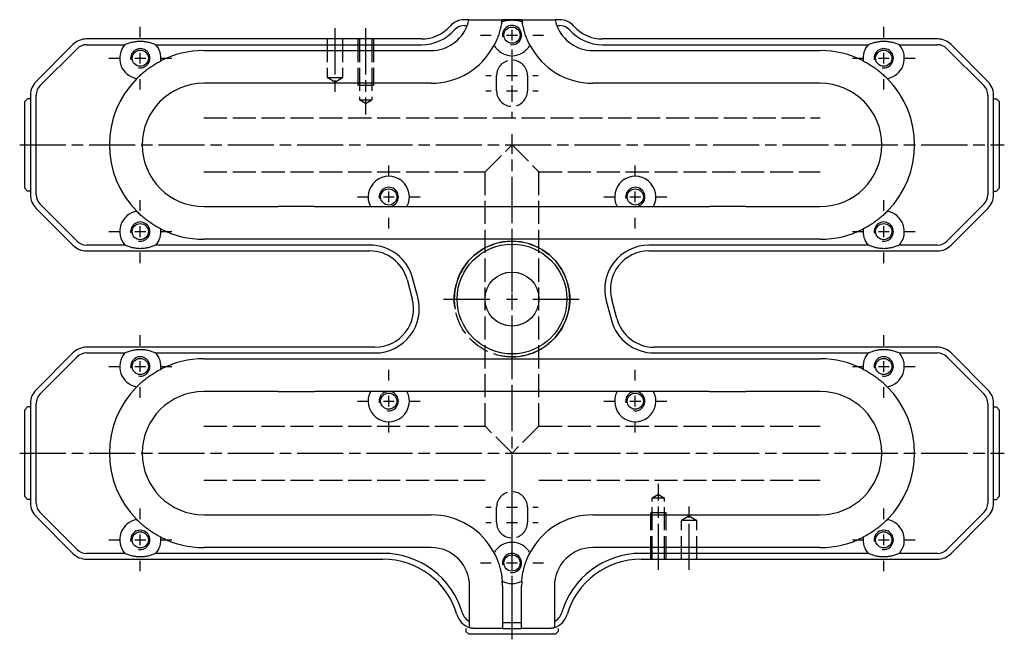
# Model space of a CAD drawing. Extents: x -101 to 341, y -277 to 264.
# Drawn here: x -8 to 248, y -277 to -116 of the extents above; entities that cross this region are included whole.
import ezdxf

# ---------------------------------------------------------------- set-up
doc = ezdxf.new("R2010")
doc.units = 0
doc.linetypes.add('AM_ISO02W050', pattern=[7.5, 6, -1.5])
doc.linetypes.add('AM_ISO08W050', pattern=[18, 12, -1.5, 3, -1.5])
for name, color, linetype in [('AM_0', 7, 'CONTINUOUS'), ('AM_3', 6, 'AM_ISO02W050'), ('AM_4', 3, 'CONTINUOUS'), ('AM_7', 4, 'AM_ISO08W050')]:
    doc.layers.add(name, color=color, linetype=linetype)

msp = doc.modelspace()

# ---------------------------------------------------------------- linework, layer by layer
at = {"layer": 'AM_0'}
for p, q in [((108.72, -116.45), (107.61, -116.45)), ((122.54, -116.45), (117.32, -116.45)), ((132.25, -116.45), (131.13, -116.45)), ((107.61, -117.95), (108.29, -117.95)), ((131.56, -117.95), (132.25, -117.95)), ((96.43, -121.45), (9.5, -121.45)), ((230.36, -121.45), (143.43, -121.45)), ((5.96, -122.92), (-3.61, -132.49)), ((-2.55, -133.55), (7.02, -123.98)), ((9.5, -122.95), (19.38, -122.95)), ((27.47, -122.95), (96.43, -122.95)), ((39.93, -124.45), (98.93, -124.45)), ((140.93, -124.45), (199.93, -124.45)), ((143.43, -122.95), (212.38, -122.95)), ((220.47, -122.95), (230.36, -122.95)), ((232.83, -123.98), (242.4, -133.55)), ((243.46, -132.49), (233.89, -122.92)), ((98.93, -132.95), (39.93, -132.95)), ((199.93, -132.95), (140.93, -132.95)), ((-6.57, -137.7), (-5.82, -136.95)), ((-6.57, -160.2), (-6.57, -137.7)), ((-5.07, -136.95), (-5.82, -136.95)), ((-5.07, -136.02), (-5.07, -161.88)), ((-3.57, -161.88), (-3.57, -136.02)), ((243.43, -136.02), (243.43, -161.88)), ((244.93, -161.88), (244.93, -136.02)), ((244.93, -136.95), (245.68, -136.95)), ((246.43, -137.7), (245.68, -136.95)), ((246.43, -137.7), (246.43, -160.2)), ((-6.57, -160.2), (-5.82, -160.95)), ((-5.07, -160.95), (-5.82, -160.95)), ((244.93, -160.95), (245.68, -160.95)), ((246.43, -160.2), (245.68, -160.95)), ((-3.61, -165.42), (5.96, -174.99)), ((7.02, -173.93), (-2.55, -164.36)), ((39.93, -164.95), (59.2, -164.95)), ((68.66, -164.95), (171.2, -164.95)), ((180.66, -164.95), (199.93, -164.95)), ((242.4, -164.36), (232.83, -173.93)), ((233.89, -174.99), (243.46, -165.42)), ((199.93, -173.45), (39.93, -173.45)), ((19.38, -174.95), (9.5, -174.95)), ((83.02, -174.95), (27.47, -174.95)), ((212.38, -174.95), (155.49, -174.95)), ((230.36, -174.95), (220.47, -174.95)), ((9.5, -176.45), (83.02, -176.45)), ((155.49, -176.45), (230.36, -176.45)), ((92.68, -183.86), (94.02, -188.86)), ((95.47, -188.48), (94.13, -183.48)), ((147.17, -194.04), (145.83, -189.04)), ((144.38, -189.43), (145.72, -194.43)), ((84.36, -201.45), (9.5, -201.45)), ((230.36, -201.45), (156.83, -201.45)), ((5.96, -202.92), (-3.61, -212.49)), ((-2.55, -213.55), (7.02, -203.98)), ((9.5, -202.95), (19.38, -202.95)), ((27.47, -202.95), (84.36, -202.95)), ((39.93, -204.45), (199.93, -204.45)), ((156.83, -202.95), (212.38, -202.95)), ((220.47, -202.95), (230.36, -202.95)), ((232.83, -203.98), (242.4, -213.55)), ((243.46, -212.49), (233.89, -202.92)), ((59.2, -212.95), (39.93, -212.95)), ((171.2, -212.95), (68.66, -212.95)), ((199.93, -212.95), (180.66, -212.95)), ((-6.57, -217.7), (-5.82, -216.95)), ((-5.07, -216.95), (-5.82, -216.95)), ((-5.07, -216.02), (-5.07, -241.88)), ((-3.57, -241.88), (-3.57, -216.02)), ((243.43, -216.02), (243.43, -241.88)), ((244.93, -241.88), (244.93, -216.02)), ((244.93, -216.95), (245.68, -216.95)), ((246.43, -217.7), (245.68, -216.95)), ((-6.57, -240.2), (-6.57, -217.7)), ((246.43, -217.7), (246.43, -240.2)), ((-6.57, -240.2), (-5.82, -240.95)), ((246.43, -240.2), (245.68, -240.95)), ((-5.07, -240.95), (-5.82, -240.95)), ((244.93, -240.95), (245.68, -240.95)), ((7.02, -253.93), (-2.55, -244.36)), ((39.93, -244.95), (98.93, -244.95)), ((140.93, -244.95), (199.93, -244.95)), ((242.4, -244.36), (232.83, -253.93)), ((-3.61, -245.42), (5.96, -254.99)), ((233.89, -254.99), (243.46, -245.42)), ((19.38, -254.95), (9.5, -254.95)), ((86.43, -254.95), (27.47, -254.95)), ((98.93, -253.45), (39.93, -253.45)), ((199.93, -253.45), (140.93, -253.45)), ((212.38, -254.95), (153.43, -254.95)), ((230.36, -254.95), (220.47, -254.95)), ((9.5, -256.45), (86.43, -256.45)), ((153.43, -256.45), (230.36, -256.45)), ((108.93, -272.62), (108.93, -263.45)), ((117.43, -263.45), (117.43, -272.95)), ((122.43, -272.95), (122.43, -263.45)), ((130.93, -263.45), (130.93, -272.62)), ((122.43, -272.95), (117.43, -272.95)), ((117.43, -272.95), (117.43, -274.45)), ((122.43, -274.45), (122.43, -272.95)), ((107.93, -274.45), (107.93, -275.2)), ((108.68, -275.95), (107.93, -275.2)), ((131.18, -275.95), (108.68, -275.95)), ((117.43, -274.45), (110.43, -274.45)), ((117.43, -274.45), (122.43, -274.45)), ((129.43, -274.45), (122.43, -274.45)), ((131.18, -275.95), (131.93, -275.2)), ((131.93, -274.45), (131.93, -275.2))]:
    msp.add_line(p, q, dxfattribs=at)
for centre, radius in [((119.93, -120.45), 2.1), ((23.43, -126.45), 2.1), ((216.43, -126.45), 2.1), ((87.93, -162.45), 2.1), ((151.93, -162.45), 2.1), ((23.43, -171.45), 2.1), ((216.43, -171.45), 2.1), ((119.93, -188.95), 14.25), ((119.93, -188.95), 7), ((23.43, -206.45), 2.1), ((216.43, -206.45), 2.1), ((87.93, -215.45), 2.1), ((151.93, -215.45), 2.1), ((23.43, -251.45), 2.1), ((216.43, -251.45), 2.1), ((119.93, -257.45), 2.1)]:
    msp.add_circle(centre, radius, dxfattribs=at)
for centre, radius, start, end in [((107.61, -121.45), 5, 90, 138.1897), ((98.93, -114.45), 10, 339.5127, 348.463), ((98.93, -114.45), 18.5, 352.1386, 353.7937), ((140.93, -114.45), 18.5, 186.2063, 187.8614), ((140.93, -114.45), 10, 191.537, 200.4873), ((132.25, -121.45), 5, 41.8103, 90), ((96.43, -111.45), 10, 270, 318.1897), ((96.43, -111.45), 11.5, 270, 318.1897), ((98.93, -114.45), 10, 270, 339.5127), ((107.61, -121.45), 3.5, 90, 138.1897), ((140.93, -114.45), 10, 200.4873, 270), ((132.25, -121.45), 3.5, 41.8103, 90), ((143.43, -111.45), 11.5, 221.8103, 270), ((143.43, -111.45), 10, 221.8103, 270), ((9.5, -126.45), 5, 90, 135), ((230.36, -126.45), 5, 45, 90), ((9.5, -126.45), 3.5, 90, 135), ((23.43, -126.45), 5.35, 139.1406, 260.1164), ((23.43, -126.45), 5.35, 352.3913, 40.8594), ((39.93, -148.95), 24.5, 90, 117.1953), ((98.93, -114.45), 18.5, 270, 332.121), ((119.93, -120.45), 5.35, 209.7002, 330.2998), ((140.93, -114.45), 18.5, 207.879, 270), ((199.93, -148.95), 24.5, 62.8047, 90), ((216.43, -126.45), 5.35, 139.1406, 187.6087), ((216.43, -126.45), 5.35, 279.8836, 40.8594), ((230.36, -126.45), 3.5, 45, 90), ((-0.07, -136.02), 5, 135, 180), ((39.93, -148.95), 24.5, 135.3124, 224.6876), ((199.93, -148.95), 24.5, 315.3124, 44.6876), ((239.93, -136.02), 5, 0, 45), ((-0.07, -136.02), 3.5, 135, 180), ((39.93, -148.95), 16, 90, 270), ((199.93, -148.95), 16, 270, 90), ((239.93, -136.02), 3.5, 0, 45), ((87.93, -162.45), 5.35, 332.1415, 207.8585), ((151.93, -162.45), 5.35, 332.1415, 207.8585), ((-0.07, -161.88), 5, 180, 225), ((-0.07, -161.88), 3.5, 180, 225), ((239.93, -161.88), 3.5, 315, 0), ((239.93, -161.88), 5, 315, 0), ((23.43, -171.45), 5.35, 99.8836, 220.8594), ((216.43, -171.45), 5.35, 319.1406, 80.1164), ((23.43, -171.45), 5.35, 319.1406, 7.6087), ((39.93, -148.95), 24.5, 242.8047, 270), ((199.93, -148.95), 24.5, 270, 297.1953), ((216.43, -171.45), 5.35, 172.3913, 220.8594), ((9.5, -171.45), 5, 225, 270), ((9.5, -171.45), 3.5, 225, 270), ((83.02, -186.45), 11.5, 15, 90), ((155.49, -186.45), 11.5, 90, 195), ((230.36, -171.45), 3.5, 270, 315), ((230.36, -171.45), 5, 270, 315), ((83.02, -186.45), 10, 15, 90), ((155.49, -186.45), 10, 90, 195), ((84.36, -191.45), 11.5, 270, 15), ((84.36, -191.45), 10, 270, 15), ((156.83, -191.45), 10, 195, 270), ((156.83, -191.45), 11.5, 195, 270), ((9.5, -206.45), 5, 90, 135), ((230.36, -206.45), 5, 45, 90), ((9.5, -206.45), 3.5, 90, 135), ((23.43, -206.45), 5.35, 139.1406, 260.1164), ((23.43, -206.45), 5.35, 352.3913, 40.8594), ((39.93, -228.95), 24.5, 90, 117.1953), ((199.93, -228.95), 24.5, 62.8047, 90), ((216.43, -206.45), 5.35, 139.1406, 187.6087), ((216.43, -206.45), 5.35, 279.8836, 40.8594), ((230.36, -206.45), 3.5, 45, 90), ((39.93, -228.95), 24.5, 135.3124, 224.6876), ((199.93, -228.95), 24.5, 315.3124, 44.6876), ((-0.07, -216.02), 5, 135, 180), ((-0.07, -216.02), 3.5, 135, 180), ((39.93, -228.95), 16, 90, 270), ((87.93, -215.45), 5.35, 152.1415, 27.8585), ((151.93, -215.45), 5.35, 152.1415, 27.8585), ((199.93, -228.95), 16, 270, 90), ((239.93, -216.02), 3.5, 0, 45), ((239.93, -216.02), 5, 0, 45), ((-0.07, -241.88), 5, 180, 225), ((-0.07, -241.88), 3.5, 180, 225), ((239.93, -241.88), 3.5, 315, 0), ((239.93, -241.88), 5, 315, 0), ((98.93, -263.45), 18.5, 27.879, 90), ((140.93, -263.45), 18.5, 90, 152.121), ((23.43, -251.45), 5.35, 99.8836, 220.8594), ((216.43, -251.45), 5.35, 319.1406, 80.1164), ((23.43, -251.45), 5.35, 319.1406, 7.6087), ((39.93, -228.95), 24.5, 242.8047, 270), ((119.93, -257.45), 5.35, 29.7002, 150.2998), ((199.93, -228.95), 24.5, 270, 297.1953), ((216.43, -251.45), 5.35, 172.3913, 220.8594), ((9.5, -251.45), 5, 225, 270), ((9.5, -251.45), 3.5, 225, 270), ((86.43, -276.45), 21.5, 16.2602, 90), ((98.93, -263.45), 10, 0, 90), ((140.93, -263.45), 10, 90, 180), ((153.43, -276.45), 21.5, 90, 163.7398), ((230.36, -251.45), 3.5, 270, 315), ((230.36, -251.45), 5, 270, 315), ((86.43, -276.45), 20, 16.2602, 90), ((153.43, -276.45), 20, 90, 163.7398), ((119.93, -257.45), 5.35, 241.591, 298.409), ((98.93, -263.45), 18.5, 0, 4.0118), ((140.93, -263.45), 18.5, 175.9882, 180), ((110.43, -269.45), 5, 196.2602, 252.5424), ((110.43, -269.45), 3.5, 196.2602, 244.6231), ((129.43, -269.45), 3.5, 295.3769, 343.7398), ((129.43, -269.45), 5, 287.4576, 343.7398)]:
    msp.add_arc(centre, radius, start, end, dxfattribs=at)
for points, knots in [([(108.72, -116.45), (108.72, -116.45), (108.75, -116.45), (108.86, -116.45), (108.95, -116.45), (109.15, -116.45), (109.29, -116.45), (109.61, -116.45), (109.8, -116.45), (110.17, -116.45), (110.4, -116.45), (110.88, -116.45), (111.14, -116.45), (111.63, -116.45), (111.91, -116.45), (112.48, -116.45), (112.77, -116.45), (113.3, -116.45), (113.59, -116.45), (114.16, -116.45), (114.44, -116.45), (114.93, -116.45), (115.18, -116.45), (115.66, -116.45), (115.88, -116.45), (116.26, -116.45), (116.44, -116.45), (116.76, -116.45), (116.89, -116.45), (117.1, -116.45), (117.18, -116.45), (117.29, -116.45), (117.32, -116.45), (117.32, -116.45)], [-12.655944, -12.655944, -12.655944, -12.655944, -11.873384, -11.873384, -11.090823, -11.090823, -10.300257, -10.300257, -9.509692, -9.509692, -8.712841, -8.712841, -7.915991, -7.915991, -7.117589, -7.117589, -6.319188, -6.319188, -5.52308, -5.52308, -4.726972, -4.726972, -3.935868, -3.935868, -3.144764, -3.144764, -2.357389, -2.357389, -1.570014, -1.570014, -0.785007, -0.785007, 0, 0, 0, 0]), ([(117.25, -116.98), (117.23, -117.18), (117.2, -117.37), (117.13, -117.78), (117.09, -117.99), (116.96, -118.63), (116.85, -119.07), (116.58, -120), (116.44, -120.43), (116.21, -121.05), (116.14, -121.25), (115.98, -121.64), (115.89, -121.83), (115.64, -122.39), (115.46, -122.76), (115.28, -123.1)], [2.965388, 2.965388, 2.965388, 2.965388, 3.655694, 3.655694, 4.386832, 4.386832, 5.84911, 5.84911, 7.311387, 7.311387, 8.042526, 8.042526, 8.773665, 8.773665, 10.234916, 10.234916, 10.234916, 10.234916]), ([(122.54, -116.45), (122.54, -116.45), (122.56, -116.45), (122.67, -116.45), (122.76, -116.45), (122.96, -116.45), (123.09, -116.45), (123.41, -116.45), (123.6, -116.45), (123.97, -116.45), (124.19, -116.45), (124.67, -116.45), (124.93, -116.45), (125.42, -116.45), (125.7, -116.45), (126.26, -116.45), (126.55, -116.45), (127.08, -116.45), (127.37, -116.45), (127.94, -116.45), (128.22, -116.45), (128.71, -116.45), (128.97, -116.45), (129.46, -116.45), (129.68, -116.45), (130.06, -116.45), (130.24, -116.45), (130.57, -116.45), (130.7, -116.45), (130.9, -116.45), (130.99, -116.45), (131.1, -116.45), (131.13, -116.45), (131.13, -116.45)], [0, 0, 0, 0, 0.785007, 0.785007, 1.570014, 1.570014, 2.357389, 2.357389, 3.144764, 3.144764, 3.935868, 3.935868, 4.726972, 4.726972, 5.52308, 5.52308, 6.319188, 6.319188, 7.117589, 7.117589, 7.915991, 7.915991, 8.712841, 8.712841, 9.509692, 9.509692, 10.300257, 10.300257, 11.090823, 11.090823, 11.873384, 11.873384, 12.655944, 12.655944, 12.655944, 12.655944]), ([(124.57, -123.1), (124.39, -122.76), (124.21, -122.39), (123.96, -121.83), (123.88, -121.64), (123.72, -121.25), (123.64, -121.05), (123.41, -120.43), (123.27, -120), (123, -119.07), (122.9, -118.63), (122.77, -117.99), (122.73, -117.78), (122.66, -117.37), (122.63, -117.18), (122.6, -116.98)], [1.463303, 1.463303, 1.463303, 1.463303, 2.924555, 2.924555, 3.655694, 3.655694, 4.386832, 4.386832, 5.84911, 5.84911, 7.311387, 7.311387, 8.042526, 8.042526, 8.732831, 8.732831, 8.732831, 8.732831]), ([(22.51, -131.72), (22.78, -131.45), (23.07, -131.17), (23.68, -130.61), (24.01, -130.33), (24.69, -129.76), (25.05, -129.48), (25.83, -128.91), (26.21, -128.65), (26.95, -128.17), (27.31, -127.95), (28.03, -127.53), (28.38, -127.34), (28.73, -127.16)], [1.481767, 1.481767, 1.481767, 1.481767, 2.917247, 2.917247, 4.37587, 4.37587, 5.834493, 5.834493, 7.293116, 7.293116, 8.75174, 8.75174, 10.187219, 10.187219, 10.187219, 10.187219]), ([(211.12, -127.16), (211.47, -127.34), (211.82, -127.53), (212.54, -127.95), (212.91, -128.17), (213.65, -128.65), (214.02, -128.91), (214.81, -129.48), (215.17, -129.76), (215.85, -130.33), (216.17, -130.61), (216.78, -131.17), (217.07, -131.45), (217.35, -131.72)], [1.481767, 1.481767, 1.481767, 1.481767, 2.917247, 2.917247, 4.37587, 4.37587, 5.834493, 5.834493, 7.293116, 7.293116, 8.75174, 8.75174, 10.187219, 10.187219, 10.187219, 10.187219]), ([(28.73, -170.74), (28.38, -170.57), (28.03, -170.37), (27.31, -169.96), (26.95, -169.74), (26.21, -169.26), (25.83, -169), (25.05, -168.42), (24.69, -168.14), (24.01, -167.58), (23.68, -167.3), (23.07, -166.74), (22.78, -166.46), (22.51, -166.18)], [1.481767, 1.481767, 1.481767, 1.481767, 2.917247, 2.917247, 4.37587, 4.37587, 5.834493, 5.834493, 7.293116, 7.293116, 8.75174, 8.75174, 10.187219, 10.187219, 10.187219, 10.187219]), ([(217.35, -166.18), (217.07, -166.46), (216.78, -166.74), (216.17, -167.3), (215.85, -167.58), (215.17, -168.14), (214.81, -168.42), (214.02, -169), (213.65, -169.26), (212.91, -169.74), (212.54, -169.96), (211.82, -170.37), (211.47, -170.57), (211.12, -170.74)], [1.481767, 1.481767, 1.481767, 1.481767, 2.917247, 2.917247, 4.37587, 4.37587, 5.834493, 5.834493, 7.293116, 7.293116, 8.75174, 8.75174, 10.187219, 10.187219, 10.187219, 10.187219]), ([(22.51, -211.72), (22.78, -211.45), (23.07, -211.17), (23.68, -210.61), (24.01, -210.33), (24.69, -209.76), (25.05, -209.48), (25.83, -208.91), (26.21, -208.65), (26.95, -208.17), (27.31, -207.95), (28.03, -207.53), (28.38, -207.34), (28.73, -207.16)], [1.481767, 1.481767, 1.481767, 1.481767, 2.917247, 2.917247, 4.37587, 4.37587, 5.834493, 5.834493, 7.293116, 7.293116, 8.75174, 8.75174, 10.187219, 10.187219, 10.187219, 10.187219]), ([(211.12, -207.16), (211.47, -207.34), (211.82, -207.53), (212.54, -207.95), (212.91, -208.17), (213.65, -208.65), (214.02, -208.91), (214.81, -209.48), (215.17, -209.76), (215.85, -210.33), (216.17, -210.61), (216.78, -211.17), (217.07, -211.45), (217.35, -211.72)], [1.481767, 1.481767, 1.481767, 1.481767, 2.917247, 2.917247, 4.37587, 4.37587, 5.834493, 5.834493, 7.293116, 7.293116, 8.75174, 8.75174, 10.187219, 10.187219, 10.187219, 10.187219]), ([(28.73, -250.74), (28.38, -250.57), (28.03, -250.37), (27.31, -249.96), (26.95, -249.74), (26.21, -249.26), (25.83, -249), (25.05, -248.42), (24.69, -248.14), (24.01, -247.58), (23.68, -247.3), (23.07, -246.74), (22.78, -246.46), (22.51, -246.18)], [1.481767, 1.481767, 1.481767, 1.481767, 2.917247, 2.917247, 4.37587, 4.37587, 5.834493, 5.834493, 7.293116, 7.293116, 8.75174, 8.75174, 10.187219, 10.187219, 10.187219, 10.187219]), ([(217.35, -246.18), (217.07, -246.46), (216.78, -246.74), (216.17, -247.3), (215.85, -247.58), (215.17, -248.14), (214.81, -248.42), (214.02, -249), (213.65, -249.26), (212.91, -249.74), (212.54, -249.96), (211.82, -250.37), (211.47, -250.57), (211.12, -250.74)], [1.481767, 1.481767, 1.481767, 1.481767, 2.917247, 2.917247, 4.37587, 4.37587, 5.834493, 5.834493, 7.293116, 7.293116, 8.75174, 8.75174, 10.187219, 10.187219, 10.187219, 10.187219]), ([(115.28, -254.8), (115.46, -255.15), (115.64, -255.51), (115.89, -256.08), (115.98, -256.27), (116.14, -256.66), (116.21, -256.86), (116.44, -257.47), (116.58, -257.9), (116.85, -258.84), (116.96, -259.28), (117.09, -259.92), (117.13, -260.13), (117.2, -260.55), (117.23, -260.75), (117.31, -261.37), (117.35, -261.77), (117.38, -262.16)], [1.463303, 1.463303, 1.463303, 1.463303, 2.924555, 2.924555, 3.655694, 3.655694, 4.386832, 4.386832, 5.84911, 5.84911, 7.311387, 7.311387, 8.042526, 8.042526, 8.773665, 8.773665, 10.234916, 10.234916, 10.234916, 10.234916]), ([(122.47, -262.16), (122.5, -261.77), (122.54, -261.37), (122.62, -260.75), (122.66, -260.55), (122.73, -260.13), (122.77, -259.92), (122.9, -259.28), (123, -258.84), (123.27, -257.9), (123.41, -257.47), (123.64, -256.86), (123.72, -256.66), (123.88, -256.27), (123.96, -256.08), (124.21, -255.51), (124.39, -255.15), (124.57, -254.8)], [1.463303, 1.463303, 1.463303, 1.463303, 2.924555, 2.924555, 3.655694, 3.655694, 4.386832, 4.386832, 5.84911, 5.84911, 7.311387, 7.311387, 8.042526, 8.042526, 8.773665, 8.773665, 10.234916, 10.234916, 10.234916, 10.234916]), ([(110.43, -274.45), (110.35, -274.45), (110.28, -274.45), (110.08, -274.44), (109.95, -274.43), (109.72, -274.4), (109.61, -274.39), (109.43, -274.35), (109.35, -274.34), (109.2, -274.3), (109.13, -274.28), (109.03, -274.25), (108.99, -274.24), (108.94, -274.23), (108.93, -274.22), (108.93, -274.22)], [7.489003, 7.489003, 7.489003, 7.489003, 7.756743, 7.756743, 8.28846, 8.28846, 8.820178, 8.820178, 9.361399, 9.361399, 9.90262, 9.90262, 10.443841, 10.443841, 10.985061, 10.985061, 10.985061, 10.985061]), ([(130.93, -274.22), (130.93, -274.22), (130.92, -274.23), (130.87, -274.24), (130.83, -274.25), (130.72, -274.28), (130.66, -274.3), (130.51, -274.34), (130.42, -274.35), (130.24, -274.39), (130.14, -274.4), (129.91, -274.43), (129.78, -274.44), (129.57, -274.45), (129.5, -274.45), (129.43, -274.45)], [10.985061, 10.985061, 10.985061, 10.985061, 11.526282, 11.526282, 12.067503, 12.067503, 12.608724, 12.608724, 13.149944, 13.149944, 13.681662, 13.681662, 14.21338, 14.21338, 14.481119, 14.481119, 14.481119, 14.481119])]:
    msp.add_open_spline(points, degree=3, knots=knots, dxfattribs=at)
for points in [[(117.25, -116.98), (119.93, -116.07), (122.6, -116.98)], [(19.38, -122.95), (23.43, -121.1), (27.47, -122.95)], [(212.38, -122.95), (216.43, -121.1), (220.47, -122.95)], [(27.47, -174.95), (23.43, -176.8), (19.38, -174.95)], [(220.47, -174.95), (216.43, -176.8), (212.38, -174.95)], [(19.38, -202.95), (23.43, -201.1), (27.47, -202.95)], [(212.38, -202.95), (216.43, -201.1), (220.47, -202.95)], [(27.47, -254.95), (23.43, -256.8), (19.38, -254.95)], [(220.47, -254.95), (216.43, -256.8), (212.38, -254.95)]]:
    msp.add_open_spline(points, degree=2, dxfattribs=at)
for points, weights in [([(68.66, -164.95), (63.93, -164.95), (59.2, -164.95)], [1, 2.14, 1]), ([(180.66, -164.95), (175.93, -164.95), (171.2, -164.95)], [1, 2.14, 1]), ([(59.2, -212.95), (63.93, -212.95), (68.66, -212.95)], [1, 2.14, 1]), ([(171.2, -212.95), (175.93, -212.95), (180.66, -212.95)], [1, 2.14, 1]), ([(108.93, -274.22), (108.93, -273.28), (108.93, -272.62)], [1, 1.01837527146, 1]), ([(130.93, -272.62), (130.93, -273.28), (130.93, -274.22)], [1, 1.01837527146, 1])]:
    msp.add_rational_spline(points, weights, degree=2, dxfattribs=at)
at = {"layer": 'AM_3'}
for p, q in [((71.93, -121.45), (71.93, -131.45)), ((75.93, -121.45), (75.93, -131.45)), ((79.93, -121.45), (79.93, -133.45)), ((80.31, -121.45), (80.31, -137.25)), ((83.55, -121.45), (83.55, -137.25)), ((83.93, -121.45), (83.93, -133.45)), ((71.93, -131.45), (75.93, -131.45)), ((73.93, -132.65), (71.93, -131.45)), ((73.93, -132.65), (75.93, -131.45)), ((115.93, -134.95), (115.93, -130.95)), ((123.93, -130.95), (123.93, -134.95)), ((79.93, -133.45), (83.93, -133.45)), ((80.31, -137.25), (83.55, -137.25)), ((81.93, -138.23), (80.31, -137.25)), ((81.93, -138.23), (83.55, -137.25)), ((39.93, -141.95), (199.93, -141.95)), ((112.93, -155.95), (119.93, -148.95)), ((119.93, -148.95), (126.93, -155.95)), ((39.93, -155.95), (112.93, -155.95)), ((112.93, -221.95), (112.93, -155.95)), ((126.93, -155.95), (199.93, -155.95)), ((126.93, -221.95), (126.93, -155.95)), ((39.93, -221.95), (112.93, -221.95)), ((119.93, -228.95), (112.93, -221.95)), ((126.93, -221.95), (119.93, -228.95)), ((126.93, -221.95), (199.93, -221.95)), ((39.93, -235.95), (112.93, -235.95)), ((126.93, -235.95), (199.93, -235.95)), ((157.93, -239.68), (156.31, -240.65)), ((157.93, -239.68), (159.55, -240.65)), ((159.55, -240.65), (156.31, -240.65)), ((156.31, -256.45), (156.31, -240.65)), ((159.55, -256.45), (159.55, -240.65)), ((115.93, -246.95), (115.93, -242.95)), ((123.93, -242.95), (123.93, -246.95)), ((159.93, -244.45), (155.93, -244.45)), ((155.93, -256.45), (155.93, -244.45)), ((159.93, -256.45), (159.93, -244.45)), ((165.93, -245.25), (163.93, -246.45)), ((165.93, -245.25), (167.93, -246.45)), ((163.93, -256.45), (163.93, -246.45)), ((167.93, -246.45), (163.93, -246.45)), ((167.93, -256.45), (167.93, -246.45))]:
    msp.add_line(p, q, dxfattribs=at)
msp.add_circle((119.93, -188.95), 15, dxfattribs=at)
for centre, start, end in [((119.93, -130.95), 0, 180), ((119.93, -134.95), 180, 0), ((119.93, -242.95), 0, 180), ((119.93, -246.95), 180, 0)]:
    msp.add_arc(centre, 4, start, end, dxfattribs=at)
at = {"layer": 'AM_4'}
for centre, radius in [((119.93, -120.45), 2.5), ((23.43, -126.45), 2.5), ((216.43, -126.45), 2.5), ((87.93, -162.45), 2.5), ((151.93, -162.45), 2.5), ((23.43, -171.45), 2.5), ((216.43, -171.45), 2.5), ((119.93, -188.95), 15), ((23.43, -206.45), 2.5), ((216.43, -206.45), 2.5), ((87.93, -215.45), 2.5), ((151.93, -215.45), 2.5), ((23.43, -251.45), 2.5), ((216.43, -251.45), 2.5), ((119.93, -257.45), 2.5)]:
    msp.add_arc(centre, radius, 260, 190, dxfattribs=at)
at = {"layer": 'AM_7'}
for p, q in [((23.43, -121.05), (23.43, -118.3)), ((73.93, -118.65), (73.93, -135.45)), ((81.93, -118.65), (81.93, -141.03)), ((119.93, -121.85), (119.93, -119.05)), ((216.43, -121.05), (216.43, -118.3)), ((111.78, -120.45), (114.53, -120.45)), ((118.53, -120.45), (121.33, -120.45)), ((125.33, -120.45), (128.08, -120.45)), ((23.43, -127.85), (23.43, -125.05)), ((119.93, -125.55), (119.93, -124.15)), ((216.43, -127.85), (216.43, -125.05)), ((15.28, -126.45), (18.03, -126.45)), ((22.03, -126.45), (24.83, -126.45)), ((28.83, -126.45), (31.58, -126.45)), ((119.93, -128.6), (119.93, -125.85)), ((208.28, -126.45), (211.03, -126.45)), ((215.03, -126.45), (217.83, -126.45)), ((221.83, -126.45), (224.58, -126.45)), ((119.93, -129.55), (119.93, -128.15)), ((119.93, -132.35), (119.93, -129.55)), ((23.43, -134.6), (23.43, -131.85)), ((113.13, -130.95), (114.53, -130.95)), ((118.53, -130.95), (121.33, -130.95)), ((125.33, -130.95), (126.73, -130.95)), ((216.43, -134.6), (216.43, -131.85)), ((113.13, -134.95), (114.53, -134.95)), ((118.53, -134.95), (121.33, -134.95)), ((119.93, -136.35), (119.93, -133.55)), ((125.33, -134.95), (126.73, -134.95)), ((119.93, -137.75), (119.93, -136.35)), ((119.93, -141.75), (119.93, -140.35)), ((119.93, -277.25), (119.93, -146.15)), ((-7.87, -148.95), (247.73, -148.95)), ((87.93, -157.05), (87.93, -154.3)), ((151.93, -157.05), (151.93, -154.3)), ((23.43, -166.05), (23.43, -163.3)), ((79.78, -162.45), (82.53, -162.45)), ((86.53, -162.45), (89.33, -162.45)), ((87.93, -163.85), (87.93, -161.05)), ((93.33, -162.45), (96.08, -162.45)), ((143.78, -162.45), (146.53, -162.45)), ((150.53, -162.45), (153.33, -162.45)), ((151.93, -163.85), (151.93, -161.05)), ((157.33, -162.45), (160.08, -162.45)), ((216.43, -166.05), (216.43, -163.3)), ((87.93, -170.6), (87.93, -167.85)), ((151.93, -170.6), (151.93, -167.85)), ((23.43, -172.85), (23.43, -170.05)), ((119.93, -183.55), (119.93, -171.15)), ((216.43, -172.85), (216.43, -170.05)), ((15.28, -171.45), (18.03, -171.45)), ((22.03, -171.45), (24.83, -171.45)), ((28.83, -171.45), (31.58, -171.45)), ((208.28, -171.45), (211.03, -171.45)), ((215.03, -171.45), (217.83, -171.45)), ((221.83, -171.45), (224.58, -171.45)), ((23.43, -179.6), (23.43, -176.85)), ((216.43, -179.6), (216.43, -176.85)), ((102.13, -188.95), (114.53, -188.95)), ((118.53, -188.95), (121.33, -188.95)), ((119.93, -190.35), (119.93, -187.55)), ((125.33, -188.95), (137.73, -188.95)), ((119.93, -206.75), (119.93, -194.35)), ((23.43, -201.05), (23.43, -198.3)), ((216.43, -201.05), (216.43, -198.3)), ((15.28, -206.45), (18.03, -206.45)), ((22.03, -206.45), (24.83, -206.45)), ((23.43, -207.85), (23.43, -205.05)), ((28.83, -206.45), (31.58, -206.45)), ((208.28, -206.45), (211.03, -206.45)), ((215.03, -206.45), (217.83, -206.45)), ((216.43, -207.85), (216.43, -205.05)), ((221.83, -206.45), (224.58, -206.45)), ((87.93, -210.05), (87.93, -207.3)), ((151.93, -210.05), (151.93, -207.3)), ((23.43, -214.6), (23.43, -211.85)), ((216.43, -214.6), (216.43, -211.85)), ((87.93, -216.85), (87.93, -214.05)), ((151.93, -216.85), (151.93, -214.05)), ((79.78, -215.45), (82.53, -215.45)), ((86.53, -215.45), (89.33, -215.45)), ((93.33, -215.45), (96.08, -215.45)), ((143.78, -215.45), (146.53, -215.45)), ((150.53, -215.45), (153.33, -215.45)), ((157.33, -215.45), (160.08, -215.45)), ((87.93, -223.6), (87.93, -220.85)), ((151.93, -223.6), (151.93, -220.85)), ((-7.87, -228.95), (247.73, -228.95)), ((119.93, -237.55), (119.93, -236.15)), ((157.93, -259.25), (157.93, -236.88)), ((119.93, -241.55), (119.93, -240.15)), ((119.93, -244.35), (119.93, -241.55)), ((165.93, -259.25), (165.93, -242.45)), ((23.43, -246.05), (23.43, -243.3)), ((113.13, -242.95), (114.53, -242.95)), ((118.53, -242.95), (121.33, -242.95)), ((125.33, -242.95), (126.73, -242.95)), ((216.43, -246.05), (216.43, -243.3)), ((113.13, -246.95), (114.53, -246.95)), ((118.53, -246.95), (121.33, -246.95)), ((119.93, -248.35), (119.93, -245.55)), ((125.33, -246.95), (126.73, -246.95)), ((23.43, -252.85), (23.43, -250.05)), ((119.93, -249.75), (119.93, -248.35)), ((119.93, -252.05), (119.93, -249.3)), ((216.43, -252.85), (216.43, -250.05)), ((15.28, -251.45), (18.03, -251.45)), ((22.03, -251.45), (24.83, -251.45)), ((28.83, -251.45), (31.58, -251.45)), ((119.93, -253.75), (119.93, -252.35)), ((208.28, -251.45), (211.03, -251.45)), ((215.03, -251.45), (217.83, -251.45)), ((221.83, -251.45), (224.58, -251.45)), ((23.43, -259.6), (23.43, -256.85)), ((111.78, -257.45), (114.53, -257.45)), ((118.53, -257.45), (121.33, -257.45)), ((119.93, -258.85), (119.93, -256.05)), ((125.33, -257.45), (128.08, -257.45)), ((216.43, -259.6), (216.43, -256.85)), ((119.93, -265.6), (119.93, -262.85))]:
    msp.add_line(p, q, dxfattribs=at)

doc.saveas('drawing.dxf')
